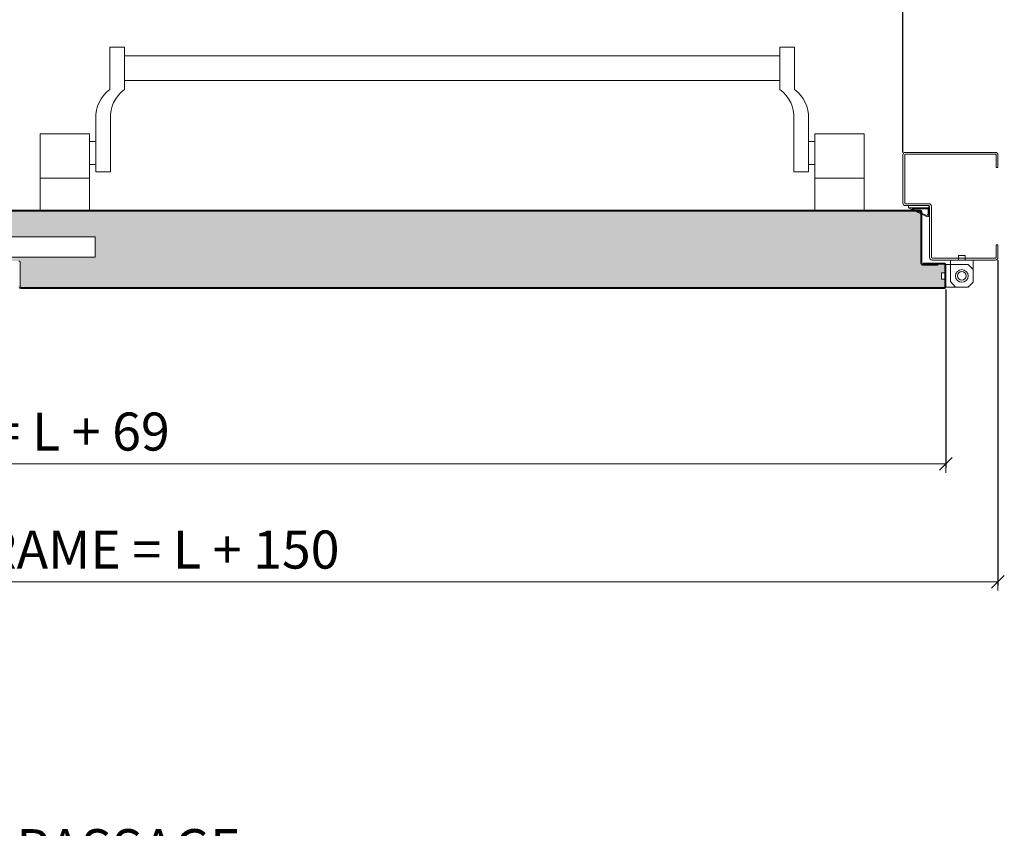
# Model space of a CAD drawing. Units: centimetres. Extents: x 14379 to 33042, y -4581 to 13557.
# Drawn here: x 22697 to 23474, y 9813 to 10452 of the extents above; entities that cross this region are included whole.
import ezdxf

# ---------------------------------------------------------------- set-up
doc = ezdxf.new("R2010")
doc.units = ezdxf.units.CM
doc.layers.get('0').update_dxf_attribs({"lineweight": 0})
doc.layers.get('Defpoints').update_dxf_attribs({"lineweight": 0})
for name, color, linetype, lineweight in [('TRIA_Acessórios', 250, 'Continuous', 0), ('TRIA_Acessórios Ocultos', 252, 'Continuous', 0), ('TRIA_Aro + Folha', 7, 'Continuous', 0), ('TRIA_Cotas', 251, 'Continuous', 0), ('TRIA_Tramas', 251, 'Continuous', 0), ('TRIA_Vedações', 251, 'Continuous', 0)]:
    doc.layers.add(name, color=color, linetype=linetype, lineweight=lineweight)
doc.styles.add('01', font='swisscl.ttf', dxfattribs={"height": 30})
doc.dimstyles.new('Cotas 1-20', dxfattribs={"dimtxt": 30, "dimasz": 10, "dimexe": 3, "dimexo": 2, "dimgap": 10, "dimtad": 1, "dimdec": 0, "dimzin": 0, "dimdsep": 46, "dimtxsty": '01', "dimblk": 'OBLIQUE', "dimcen": 0, "dimclrd": 256, "dimclre": 256, "dimclrt": 256, "dimadec": 0, "dimazin": 0, "dimtfac": 1, "dimtdec": 4, "dimtofl": 0, "dimtmove": 0, "dimatfit": 3, "dimldrblk": 'OBLIQUE', "dimfxl": 1, "dimtolj": 1, "dimtzin": 0, "dimlwd": -1, "dimarcsym": 0})

# ---------------------------------------------------------------- blocks, each defined once
blk = doc.blocks.new('GONZO INFERIOR')
at = {"layer": 'TRIA_Acessórios'}
for p, q in [((185.67, 132.45), (180.67, 132.45)), ((180.67, 132.45), (180.67, 128.95)), ((185.67, 132.45), (185.67, 128.95)), ((174.17, 128.95), (174.17, 111.45)), ((174.17, 128.95), (180.67, 128.95)), ((174.17, 121.45), (178.17, 125.45)), ((195.67, 125.45), (178.17, 125.45)), ((185.67, 128.95), (192.17, 128.95)), ((192.17, 128.95), (192.17, 111.95)), ((195.67, 125.45), (195.67, 118.95)), ((199.17, 118.95), (195.67, 118.95)), ((199.17, 113.95), (199.17, 118.95)), ((174.17, 111.45), (178.17, 107.45)), ((192.17, 111.95), (188.17, 107.45)), ((199.17, 113.95), (195.67, 113.95)), ((195.67, 113.95), (195.67, 107.45)), ((195.67, 107.45), (178.17, 107.45))]:
    blk.add_line(p, q, dxfattribs=at)
for radius in [5, 3.38]:
    blk.add_circle((183.17, 116.45), radius, dxfattribs=at)
blk = doc.blocks.new('Barra anti-pânico 05 RF')
at = {"layer": 'TRIA_Acessórios', "linetype": 'Continuous'}
for p, q in [((-170, 26.47), (-170, -7.08)), ((-170, 26.47), (-158.5, 26.47)), ((-158.5, -7.08), (-158.5, 26.47)), ((370, 26.47), (358.5, 26.47)), ((358.5, -7.08), (358.5, 26.47)), ((370, 26.47), (370, -7.08)), ((-158.5, 19.47), (358.5, 19.47)), ((-158.5, 0), (358.5, 0)), ((-181, -30.07), (-181, -72.08)), ((-169.5, -30.07), (-169.5, -72.08)), ((369.5, -30.07), (369.5, -72.08)), ((381, -30.07), (381, -72.08)), ((-225, -102.08), (-225, -42.08)), ((-186, -42.08), (-225, -42.08)), ((-225, -102.08), (-225, -42.08)), ((-186, -102.08), (-186, -42.08)), ((386, -102.08), (386, -42.08)), ((386, -42.08), (425, -42.08)), ((425, -102.08), (425, -42.08)), ((-181, -48.08), (-186, -48.08)), ((381, -48.08), (386, -48.08)), ((-181, -66.08), (-186, -66.08)), ((381, -66.08), (386, -66.08)), ((-186, -77.08), (-225, -77.08)), ((-181, -72.08), (-169.5, -72.08)), ((381, -72.08), (369.5, -72.08)), ((386, -77.08), (425, -77.08))]:
    blk.add_line(p, q, dxfattribs=at)
for centre, start, end in [((-154.97, -28.4), 125.18799, 183.67913), ((-143.47, -28.4), 125.18799, 183.67913), ((343.47, -28.4), 356.32087, 54.81201), ((354.97, -28.4), 356.32087, 54.81201)]:
    blk.add_arc(centre, 26.09, start, end, dxfattribs=at)
blk = doc.blocks.new('_OBLIQUE')
at = {"color": 0, "linetype": 'ByBlock'}
blk.add_line((-0.5, -0.5), (0.5, 0.5), dxfattribs=at)
at = {"linetype": 'Continuous'}
blk.add_line((0, -0.707), (0, 0.707), dxfattribs=at)
blk = doc.blocks.new('*D39')
at = {"layer": 'Defpoints', "color": 0}
for p in [(21993.9, 10485.28), (21993.9, 10344.82), (23393.9, 10344.82)]:
    blk.add_point(p, dxfattribs=at)
at = {"layer": 'TRIA_Cotas', "lineweight": -2}
for p, q in [((21993.9, 10346.82), (21993.9, 10488.28)), ((23393.9, 10346.82), (23393.9, 10488.28))]:
    blk.add_line(p, q, dxfattribs=at)
at = {"layer": 'TRIA_Cotas'}
blk.add_line((23393.9, 10485.28), (21993.9, 10485.28), dxfattribs=at)
at = {"layer": 'TRIA_Cotas', "xscale": 10, "yscale": 10, "zscale": 10, "rotation": 180}
blk.add_blockref('_OBLIQUE', (21993.9, 10485.28), dxfattribs=at)
at = {"layer": 'TRIA_Cotas', "xscale": 10, "yscale": 10, "zscale": 10}
blk.add_blockref('_OBLIQUE', (23393.9, 10485.28), dxfattribs=at)
at = {"layer": 'TRIA_Cotas', "insert": (22693.9, 10510.93), "char_height": 30, "attachment_point": 5, "style": '01'}
blk.add_mtext('\\A1;L = \\fSwis721 LtCn BT|b0|i0|c0|p34; FREE PASSAGE', dxfattribs=at)
blk = doc.blocks.new('*D40')
at = {"layer": 'Defpoints', "color": 0}
for p in [(21959.9, 10240.62), (23427.9, 10240.62), (21959.9, 10101.1)]:
    blk.add_point(p, dxfattribs=at)
at = {"layer": 'TRIA_Cotas', "lineweight": -2}
for p, q in [((21959.9, 10238.62), (21959.9, 10098.1)), ((23427.9, 10238.62), (23427.9, 10098.1))]:
    blk.add_line(p, q, dxfattribs=at)
at = {"layer": 'TRIA_Cotas'}
blk.add_line((23427.9, 10101.1), (21959.9, 10101.1), dxfattribs=at)
at = {"layer": 'TRIA_Cotas', "xscale": 10, "yscale": 10, "zscale": 10, "rotation": 180}
blk.add_blockref('_OBLIQUE', (21959.9, 10101.1), dxfattribs=at)
at = {"layer": 'TRIA_Cotas', "xscale": 10, "yscale": 10, "zscale": 10}
blk.add_blockref('_OBLIQUE', (23427.9, 10101.1), dxfattribs=at)
at = {"layer": 'TRIA_Cotas', "insert": (22693.9, 10126.47), "char_height": 30, "attachment_point": 5, "style": '01'}
blk.add_mtext('\\A1;\\fSwis721 LtCn BT|b0|i0|c0|p34;LEAF =\\fSwis721 LtCn BT|b0|i0|c0|p34; L + 69', dxfattribs=at)
blk = doc.blocks.new('*D41')
at = {"layer": 'Defpoints', "color": 0}
for p in [(21918.9, 10263.82), (23468.9, 10263.82), (21918.9, 10007.98)]:
    blk.add_point(p, dxfattribs=at)
at = {"layer": 'TRIA_Cotas', "lineweight": -2}
for p, q in [((21918.9, 10261.82), (21918.9, 10004.98)), ((23468.9, 10261.82), (23468.9, 10004.98))]:
    blk.add_line(p, q, dxfattribs=at)
at = {"layer": 'TRIA_Cotas'}
blk.add_line((23468.9, 10007.98), (21918.9, 10007.98), dxfattribs=at)
at = {"layer": 'TRIA_Cotas', "xscale": 10, "yscale": 10, "zscale": 10, "rotation": 180}
blk.add_blockref('_OBLIQUE', (21918.9, 10007.98), dxfattribs=at)
at = {"layer": 'TRIA_Cotas', "xscale": 10, "yscale": 10, "zscale": 10}
blk.add_blockref('_OBLIQUE', (23468.9, 10007.98), dxfattribs=at)
at = {"layer": 'TRIA_Cotas', "insert": (22693.9, 10033.34), "char_height": 30, "attachment_point": 5, "style": '01'}
blk.add_mtext('\\A1;\\fSwis721 LtCn BT|b0|i0|c0|p34;EXTERNAL FRAME\\fSwis721 LtCn BT|b0|i0|c0|p34; = L + 150', dxfattribs=at)
blk = doc.blocks.new('Fechadura 04 RF')
at = {"layer": 'TRIA_Acessórios Ocultos'}
for p, q in [((0.5, 8), (-81.12, 8)), ((-81.12, 8), (-81.12, -8)), ((3.38, 11), (0.5, 11)), ((0.5, 11), (0.5, -11)), ((3.38, -11), (3.38, 11)), ((10.75, 11.01), (7.88, 11.01)), ((7.88, -11), (7.88, 11)), ((10.75, -11), (10.75, 11.01)), ((10.75, 8.01), (96.3, 8.01)), ((96.3, 8.01), (96.3, -8)), ((3.38, 7.67), (14.89, -4.32)), ((3.38, -4.32), (14.89, -4.32)), ((3.38, -5.75), (14.89, -5.75)), ((14.89, -4.32), (14.89, -5.75)), ((0.5, -8), (-81.12, -8)), ((0.5, -11), (3.38, -11)), ((7.88, -11), (10.75, -11)), ((96.3, -8), (10.75, -8))]:
    blk.add_line(p, q, dxfattribs=at)
blk = doc.blocks.new('*D143')
at = {"layer": 'Defpoints', "color": 0}
for p in [(21993.9, 9772.06), (21993.9, 9631.59), (23393.9, 9631.59)]:
    blk.add_point(p, dxfattribs=at)
at = {"layer": 'TRIA_Cotas', "lineweight": -2}
for p, q in [((21993.9, 9633.59), (21993.9, 9775.06)), ((23393.9, 9633.59), (23393.9, 9775.06))]:
    blk.add_line(p, q, dxfattribs=at)
at = {"layer": 'TRIA_Cotas'}
blk.add_line((23393.9, 9772.06), (21993.9, 9772.06), dxfattribs=at)
at = {"layer": 'TRIA_Cotas', "xscale": 10, "yscale": 10, "zscale": 10, "rotation": 180}
blk.add_blockref('_OBLIQUE', (21993.9, 9772.06), dxfattribs=at)
at = {"layer": 'TRIA_Cotas', "xscale": 10, "yscale": 10, "zscale": 10}
blk.add_blockref('_OBLIQUE', (23393.9, 9772.06), dxfattribs=at)
at = {"layer": 'TRIA_Cotas', "insert": (22693.9, 9797.7), "char_height": 30, "attachment_point": 5, "style": '01'}
blk.add_mtext('\\A1;L = \\fSwis721 LtCn BT|b0|i0|c0|p34; FREE PASSAGE', dxfattribs=at)
blk = doc.blocks.new('FLEXILODICE OCS 1200')
for p, q in [((-12.7, 1.5), (-1.43, 6.83)), ((-12.7, 1.5), (-12.69, 0)), ((0, 1.5), (-12.7, 1.5)), ((-12.69, 0), (0, 0)), ((-10.48, 2), (-1.93, 6.04)), ((-0.5, 2), (-10.48, 2)), ((-0.5, 2), (-0.5, 5.14)), ((0, 0), (0, 5.93)), ((0, 1.5), (0, 0))]:
    blk.add_line(p, q)
for centre, start in [((-1.5, 5.14), 0), ((-1, 5.93), 360)]:
    blk.add_arc(centre, 1, start, 115.33304)

msp = doc.modelspace()

# ---------------------------------------------------------------- hatches: boundary and pattern name
at = {"layer": 'TRIA_Tramas', "true_color": 0xcccccc}
h = msp.add_hatch(color=254, dxfattribs=at)
h.dxf.hatch_style = 1
h.paths.add_polyline_path([(22641.7, 10300.02, -0.414214), (22642.2, 10300.52), (23407.6, 10300.52, -0.414214), (23408.1, 10300.02), (23408.1, 10259.02, 0.414214), (23409.4, 10257.72), (23421.6, 10257.72), (23421.6, 10258.52), (23426.6, 10258.52, -0.414214), (23427.1, 10258.02), (23427.1, 10251.82), (23424.4, 10251.82), (23424.4, 10246.82), (23427.1, 10246.82), (23427.1, 10240.62, -0.414214), (23426.6, 10240.12), (22698.2, 10240.12, -0.414214), (22697.7, 10240.62), (22697.7, 10259.92, 0.414214), (22696.5, 10261.12), (22670.78, 10261.12), (22670.78, 10264.12), (22756.32, 10264.12), (22756.32, 10280.13), (22670.78, 10280.13), (22670.78, 10283.13), (22668.7, 10283.13), (22668.7, 10285.72, 0.414214), (22667.5, 10286.92), (22644.2, 10286.92), (22644.2, 10286.12), (22642.2, 10286.12, -0.414214), (22641.7, 10286.62)])

# ---------------------------------------------------------------- linework, layer by layer
at = {"layer": 'TRIA_Aro + Folha'}
for p, q in [((23393.9, 10306.82), (23393.9, 10344.82)), ((23395.4, 10306.82), (23395.4, 10344.82)), ((23395.9, 10346.82), (23466.9, 10346.82)), ((23395.9, 10345.32), (23466.9, 10345.32)), ((23467.4, 10344.82), (23467.4, 10334.82)), ((23468.9, 10344.82), (23468.9, 10334.82)), ((23468.9, 10334.82), (23467.4, 10334.82)), ((23414.4, 10306.32), (23395.9, 10306.32)), ((23407.7, 10301.32), (22642.1, 10301.32)), ((23407.6, 10300.52), (22642.2, 10300.52)), ((23414.4, 10304.82), (23395.9, 10304.82)), ((23408.1, 10259.02), (23408.1, 10300.02)), ((23408.9, 10259.02), (23408.9, 10300.12)), ((23414.9, 10263.82), (23414.9, 10304.32)), ((23416.4, 10263.82), (23416.4, 10304.32)), ((23467.4, 10273.82), (23467.4, 10263.82)), ((23468.9, 10273.82), (23467.4, 10273.82)), ((23468.9, 10273.82), (23468.9, 10263.82)), ((22697.7, 10259.92), (22697.7, 10240.62)), ((23426.6, 10259.32), (23409.9, 10259.32)), ((23409.9, 10259.32), (23409.9, 10258.52)), ((23466.9, 10263.32), (23416.9, 10263.32)), ((23466.9, 10261.82), (23416.9, 10261.82)), ((23426.6, 10258.52), (23409.4, 10258.52)), ((23409.4, 10257.72), (23421.6, 10257.72)), ((23421.6, 10257.72), (23421.6, 10258.52)), ((23427.1, 10258.02), (23427.1, 10240.62)), ((23427.9, 10240.62), (23427.9, 10258.02)), ((22698.2, 10240.12), (23426.6, 10240.12)), ((22698.2, 10239.32), (23426.6, 10239.32))]:
    msp.add_line(p, q, dxfattribs=at)
for centre, radius, start, end in [((23395.9, 10344.82), 2, 90, 180), ((23395.9, 10344.82), 0.5, 90, 180), ((23466.9, 10344.82), 2, 0, 90), ((23466.9, 10344.82), 0.5, 0, 90), ((23395.9, 10306.82), 2, 180, 270), ((23395.9, 10306.82), 0.5, 180, 270), ((23414.4, 10304.32), 2, 0, 90), ((23407.6, 10300.02), 0.5, 0, 90), ((23407.7, 10300.12), 1.2, 0, 90), ((23414.4, 10304.32), 0.5, 0, 90), ((22696.5, 10259.92), 1.2, 0, 90), ((23409.4, 10259.02), 1.3, 180, 270), ((23409.4, 10259.02), 0.5, 180, 270), ((23416.9, 10263.82), 2, 180, 270), ((23416.9, 10263.82), 0.5, 180, 270), ((23426.6, 10258.02), 1.3, 0, 90), ((23466.9, 10263.82), 0.5, 270, 0), ((23466.9, 10263.82), 2, 270, 0), ((23426.6, 10258.02), 0.5, 0, 90), ((22698.2, 10240.62), 1.3, 180, 270), ((22698.2, 10240.62), 0.5, 180, 270), ((23426.6, 10240.62), 1.3, 270, 0), ((23426.6, 10240.62), 0.5, 270, 0)]:
    msp.add_arc(centre, radius, start, end, dxfattribs=at)

# ---------------------------------------------------------------- block references
at = {"layer": 'TRIA_Acessórios', "xscale": -1}
for name, p in [('Barra anti-pânico 05 RF', (23138.4, 10403.4)), ('GONZO INFERIOR', (23623.57, 10132.86))]:
    msp.add_blockref(name, p, dxfattribs=at)
at = {"layer": 'TRIA_Acessórios Ocultos'}
msp.add_blockref('Fechadura 04 RF', (22660.52, 10272.12), dxfattribs=at)
at = {"layer": 'TRIA_Vedações', "color": 5, "xscale": -1.269, "yscale": 1.269, "zscale": 1.269, "rotation": 180}
msp.add_blockref('FLEXILODICE OCS 1200', (23414.4, 10304.82), dxfattribs=at)

# ---------------------------------------------------------------- dimensions: what is measured, and where the dimension line sits
at = {"layer": 'TRIA_Cotas'}
for base, p1, p2, text, picture, middle in [((21993.9, 10485.28), (23393.9, 10344.82), (21993.9, 10344.82), 'L = \\fSwis721 LtCn BT|b0|i0|c0|p34; FREE PASSAGE', '*D39', (22693.9, 10510.93)), ((21918.9, 10007.98), (23468.9, 10263.82), (21918.9, 10263.82), '\\fSwis721 LtCn BT|b0|i0|c0|p34;EXTERNAL FRAME\\fSwis721 LtCn BT|b0|i0|c0|p34; = L + 150', '*D41', (22693.9, 10033.34)), ((21959.9, 10101.1), (23427.9, 10240.62), (21959.9, 10240.62), '\\fSwis721 LtCn BT|b0|i0|c0|p34;LEAF =\\fSwis721 LtCn BT|b0|i0|c0|p34; L + 69', '*D40', (22693.9, 10126.47)), ((21993.9, 9772.06), (23393.9, 9631.59), (21993.9, 9631.59), 'L = \\fSwis721 LtCn BT|b0|i0|c0|p34; FREE PASSAGE', '*D143', (22693.9, 9797.7))]:
    dim = msp.add_linear_dim(base=base, p1=p1, p2=p2, angle=180, text=text, dimstyle='Cotas 1-20', override={"dimtxsty": '01'}, dxfattribs=at)
    dim.commit()
    dim.dimension.update_dxf_attribs({"geometry": picture, "text_midpoint": middle})

doc.saveas('drawing.dxf')
